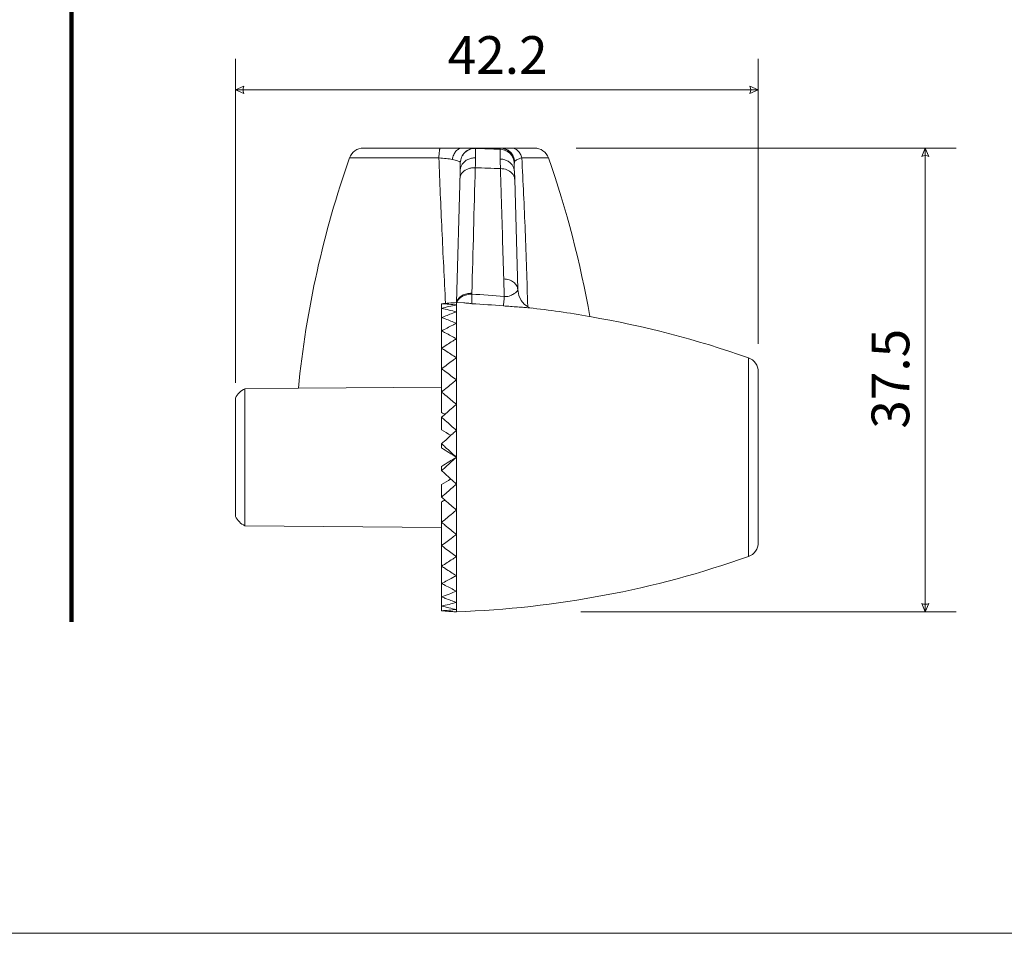
# Model space of a CAD drawing. Units: millimetres. Extents: x -210 to 210, y -148 to 148.
# Drawn here: x -4 to 75, y -148 to -75 of the extents above; entities that cross this region are included whole.
import ezdxf

# ---------------------------------------------------------------- set-up
doc = ezdxf.new("R2010")
doc.units = ezdxf.units.MM
doc.header["$MEASUREMENT"] = 0
doc.layers.add('Layer 1', color=7, linetype='Continuous')
doc.layers.add('New Dims', color=7, linetype='Continuous')
doc.styles.add('0', font='arial.ttf', dxfattribs={"height": 1})

msp = doc.modelspace()

# ---------------------------------------------------------------- linework, layer by layer
at = {"layer": 'Layer 1', "lineweight": 9}
msp.add_lwpolyline([(-210, -148.5), (210, -148.5), (210, 148.5), (-210, 148.5), (-210, -148.5)], close=True, dxfattribs=at)
at = {"layer": 'Layer 1', "color": 254, "lineweight": 200}
msp.add_open_spline([(0, -32.2946), (0, -32.2946), (0, -123.3114), (0, -123.3114)], degree=3, dxfattribs=at)
at = {"layer": 'Layer 1', "color": 7, "lineweight": 9}
msp.add_open_spline([(18.3309, -104.4211), (18.9542, -98.0708), (20.3415, -91.8189), (22.4628, -85.801), (22.4628, -85.801), (22.632, -85.321), (23.0856, -85), (23.5946, -85), (23.5946, -85), (23.5946, -85), (34.6548, -85), (34.6548, -85), (34.6548, -85), (34.6548, -85), (37.4054, -85), (37.4054, -85), (37.4054, -85), (37.9144, -85), (38.368, -85.321), (38.5372, -85.801), (38.5372, -85.801), (40.0107, -89.9812), (41.1312, -94.2775), (41.8858, -98.6315), (41.8858, -98.6315), (46.2389, -99.3733), (50.5255, -100.4916), (54.6989, -101.9628), (54.6989, -101.9628), (55.1789, -102.132), (55.5, -102.5856), (55.5, -103.0945), (55.5, -103.0945), (55.5, -103.0945), (55.5, -116.9054), (55.5, -116.9054), (55.5, -116.9054), (55.5, -117.4144), (55.1789, -117.868), (54.6989, -118.0372), (54.6989, -118.0372), (47.1048, -120.7141), (39.1473, -122.219), (31.1, -122.5), (31.1, -122.5), (30.699, -122.4858), (30.2987, -122.456), (29.9, -122.4107), (29.9, -122.4107), (29.9, -122.4107), (29.9, -115.6769), (29.9, -115.6769), (29.9, -115.6769), (29.9, -115.6769), (14, -115.5382), (14, -115.5382), (14, -115.5382), (13.6658, -115.3863), (13.399, -115.1171), (13.25, -114.7816), (13.25, -114.7816), (13.25, -114.7816), (13.25, -105.2183), (13.25, -105.2183), (13.25, -105.2183), (13.399, -104.8829), (13.6658, -104.6137), (14, -104.4618), (14, -104.4618), (14, -104.4618), (18.3309, -104.4211), (18.3309, -104.4211)], degree=3, knots=[0, 0, 0, 0, 0.0526316, 0.0526316, 0.0526316, 0.0526316, 0.1052632, 0.1052632, 0.1052632, 0.1052632, 0.1578947, 0.1578947, 0.1578947, 0.1578947, 0.2105263, 0.2105263, 0.2105263, 0.2105263, 0.2631579, 0.2631579, 0.2631579, 0.2631579, 0.3157895, 0.3157895, 0.3157895, 0.3157895, 0.3684211, 0.3684211, 0.3684211, 0.3684211, 0.4210526, 0.4210526, 0.4210526, 0.4210526, 0.4736842, 0.4736842, 0.4736842, 0.4736842, 0.5263158, 0.5263158, 0.5263158, 0.5263158, 0.5789474, 0.5789474, 0.5789474, 0.5789474, 0.6315789, 0.6315789, 0.6315789, 0.6315789, 0.6842105, 0.6842105, 0.6842105, 0.6842105, 0.7368421, 0.7368421, 0.7368421, 0.7368421, 0.7894737, 0.7894737, 0.7894737, 0.7894737, 0.8421053, 0.8421053, 0.8421053, 0.8421053, 0.8947368, 0.8947368, 0.8947368, 0.8947368, 1, 1, 1, 1], dxfattribs=at)
at = {"layer": 'Layer 1', "color": 9, "lineweight": 9}
for points, knots in [([(29.6863, -85.801), (29.6901, -85.6929), (29.6956, -85.5847), (29.7039, -85.4768), (29.7039, -85.4768), (29.7074, -85.4306), (29.7115, -85.3845), (29.7163, -85.3384), (29.7163, -85.3384), (29.7204, -85.299), (29.725, -85.2597), (29.7307, -85.2205), (29.7307, -85.2205), (29.7352, -85.1888), (29.7404, -85.1572), (29.7467, -85.1258), (29.7467, -85.1258), (29.7514, -85.1025), (29.7566, -85.0793), (29.764, -85.0564), (29.764, -85.0564), (29.7667, -85.0481), (29.7697, -85.0398), (29.773, -85.0319), (29.773, -85.0319), (29.7756, -85.0259), (29.7783, -85.0201), (29.7822, -85.0142), (29.7822, -85.0142), (29.7868, -85.0072), (29.793, -85), (29.8008, -85)], [0, 0, 0, 0, 0.1111111, 0.1111111, 0.1111111, 0.1111111, 0.2222222, 0.2222222, 0.2222222, 0.2222222, 0.3333333, 0.3333333, 0.3333333, 0.3333333, 0.4444444, 0.4444444, 0.4444444, 0.4444444, 0.5555556, 0.5555556, 0.5555556, 0.5555556, 0.6666667, 0.6666667, 0.6666667, 0.6666667, 0.7777778, 0.7777778, 0.7777778, 0.7777778, 1, 1, 1, 1]), ([(30.7789, -85.9184), (30.8, -85.793), (30.835, -85.6692), (30.8858, -85.5521), (30.8858, -85.5521), (30.9319, -85.4459), (30.991, -85.3451), (31.0668, -85.2572), (31.0668, -85.2572), (31.1334, -85.1798), (31.213, -85.1123), (31.3035, -85.0661), (31.3035, -85.0661), (31.3453, -85.0447), (31.3895, -85.0279), (31.4351, -85.0166), (31.4351, -85.0166), (31.4793, -85.0057), (31.525, -85), (31.5705, -85)], [0, 0, 0, 0, 0.1666667, 0.1666667, 0.1666667, 0.1666667, 0.3333333, 0.3333333, 0.3333333, 0.3333333, 0.5, 0.5, 0.5, 0.5, 0.6666667, 0.6666667, 0.6666667, 0.6666667, 1, 1, 1, 1]), ([(32.6404, -85.0209), (32.3219, -85.0149), (32.014, -85.1357), (31.7846, -85.3568), (31.7846, -85.3568), (31.5553, -85.578), (31.4233, -85.8812), (31.4177, -86.1998)], [0, 0, 0, 0, 0.3333333, 0.3333333, 0.3333333, 0.3333333, 1, 1, 1, 1]), ([(32.651, -85.0326), (32.3326, -85.0237), (32.0237, -85.1417), (31.7924, -85.3607), (31.7924, -85.3607), (31.5611, -85.5796), (31.4263, -85.8816), (31.4177, -86.2)], [0, 0, 0, 0, 0.3333333, 0.3333333, 0.3333333, 0.3333333, 1, 1, 1, 1]), ([(32.6404, -85.021), (32.64, -85.0205), (32.6393, -85.0204), (32.6386, -85.0202), (32.6386, -85.0202), (32.6373, -85.02), (32.636, -85.0197), (32.6347, -85.0195), (32.6347, -85.0195), (32.6327, -85.0191), (32.6306, -85.0189), (32.6285, -85.0187), (32.6285, -85.0187), (32.6257, -85.0184), (32.623, -85.0181), (32.6202, -85.0178), (32.6202, -85.0178), (32.6125, -85.0171), (32.6048, -85.0166), (32.597, -85.0161), (32.597, -85.0161), (32.5865, -85.0155), (32.5759, -85.0149), (32.5653, -85.0144), (32.5653, -85.0144), (32.5519, -85.0137), (32.5385, -85.0131), (32.5251, -85.0126), (32.5251, -85.0126), (32.5089, -85.0119), (32.4927, -85.0114), (32.4765, -85.0108), (32.4765, -85.0108), (32.4576, -85.0102), (32.4387, -85.0096), (32.4198, -85.0091), (32.4198, -85.0091), (32.3982, -85.0085), (32.3766, -85.008), (32.355, -85.0075), (32.355, -85.0075), (32.3039, -85.0063), (32.2529, -85.0053), (32.2019, -85.0045), (32.2019, -85.0045), (32.1408, -85.0035), (32.0798, -85.0028), (32.0187, -85.0022), (32.0187, -85.0022), (31.9483, -85.0015), (31.8778, -85.001), (31.8073, -85.0007), (31.8073, -85.0007), (31.728, -85.0003), (31.6488, -85.0001), (31.5695, -85)], [0, 0, 0, 0, 0.0666667, 0.0666667, 0.0666667, 0.0666667, 0.1333333, 0.1333333, 0.1333333, 0.1333333, 0.2, 0.2, 0.2, 0.2, 0.2666667, 0.2666667, 0.2666667, 0.2666667, 0.3333333, 0.3333333, 0.3333333, 0.3333333, 0.4, 0.4, 0.4, 0.4, 0.4666667, 0.4666667, 0.4666667, 0.4666667, 0.5333333, 0.5333333, 0.5333333, 0.5333333, 0.6, 0.6, 0.6, 0.6, 0.6666667, 0.6666667, 0.6666667, 0.6666667, 0.7333333, 0.7333333, 0.7333333, 0.7333333, 0.8, 0.8, 0.8, 0.8, 0.8666667, 0.8666667, 0.8666667, 0.8666667, 1, 1, 1, 1]), ([(32.6468, -85.7948), (32.6476, -85.7372), (32.6483, -85.6796), (32.6489, -85.622), (32.6489, -85.622), (32.6495, -85.5714), (32.6501, -85.5209), (32.6506, -85.4703), (32.6506, -85.4703), (32.6511, -85.427), (32.6515, -85.3836), (32.6519, -85.3403), (32.6519, -85.3403), (32.6522, -85.3045), (32.6524, -85.2686), (32.6526, -85.2328), (32.6526, -85.2328), (32.6528, -85.2045), (32.6529, -85.1762), (32.6529, -85.1479), (32.6529, -85.1479), (32.6529, -85.1366), (32.6529, -85.1254), (32.6529, -85.1141), (32.6529, -85.1141), (32.6529, -85.1048), (32.6528, -85.0955), (32.6527, -85.0861), (32.6527, -85.0861), (32.6527, -85.0788), (32.6526, -85.0714), (32.6525, -85.064), (32.6525, -85.064), (32.6524, -85.0585), (32.6524, -85.0531), (32.6521, -85.0477), (32.6521, -85.0477), (32.6519, -85.0442), (32.6517, -85.0408), (32.6516, -85.0372), (32.6516, -85.0372), (32.6516, -85.0356), (32.6516, -85.034), (32.651, -85.0326)], [0, 0, 0, 0, 0.0833333, 0.0833333, 0.0833333, 0.0833333, 0.1666667, 0.1666667, 0.1666667, 0.1666667, 0.25, 0.25, 0.25, 0.25, 0.3333333, 0.3333333, 0.3333333, 0.3333333, 0.4166667, 0.4166667, 0.4166667, 0.4166667, 0.5, 0.5, 0.5, 0.5, 0.5833333, 0.5833333, 0.5833333, 0.5833333, 0.6666667, 0.6666667, 0.6666667, 0.6666667, 0.75, 0.75, 0.75, 0.75, 0.8333333, 0.8333333, 0.8333333, 0.8333333, 1, 1, 1, 1]), ([(34.6165, -85.0061), (34.6122, -85.0069), (34.6088, -85.0072), (34.6038, -85.0095), (34.6038, -85.0095), (34.602, -85.0103), (34.5999, -85.0114), (34.6004, -85.013)], [0, 0, 0, 0, 0.3333333, 0.3333333, 0.3333333, 0.3333333, 1, 1, 1, 1]), ([(34.6646, -85.0001), (34.6596, -85.0006), (34.6546, -85.0011), (34.6496, -85.0016), (34.6496, -85.0016), (34.6385, -85.0027), (34.6275, -85.004), (34.6165, -85.0061)], [0, 0, 0, 0, 0.3333333, 0.3333333, 0.3333333, 0.3333333, 1, 1, 1, 1]), ([(34.625, -85.0945), (34.6261, -85.1008), (34.6262, -85.1072), (34.6264, -85.1136), (34.6264, -85.1136), (34.6267, -85.1278), (34.6274, -85.1419), (34.6279, -85.1561), (34.6279, -85.1561), (34.6286, -85.1779), (34.6291, -85.1998), (34.6295, -85.2217), (34.6295, -85.2217), (34.6301, -85.2513), (34.6308, -85.2808), (34.6313, -85.3104), (34.6313, -85.3104), (34.632, -85.3474), (34.6327, -85.3845), (34.6333, -85.4216), (34.6333, -85.4216), (34.634, -85.4661), (34.6347, -85.5106), (34.6354, -85.5551), (34.6354, -85.5551), (34.637, -85.6654), (34.6385, -85.7758), (34.6399, -85.8861)], [0, 0, 0, 0, 0.125, 0.125, 0.125, 0.125, 0.25, 0.25, 0.25, 0.25, 0.375, 0.375, 0.375, 0.375, 0.5, 0.5, 0.5, 0.5, 0.625, 0.625, 0.625, 0.625, 0.75, 0.75, 0.75, 0.75, 1, 1, 1, 1]), ([(35.8215, -86.076), (35.8068, -85.9325), (35.7658, -85.7904), (35.7013, -85.6603), (35.7013, -85.6603), (35.637, -85.5308), (35.5493, -85.4132), (35.4436, -85.3149), (35.4436, -85.3149), (35.3386, -85.2173), (35.2157, -85.1387), (35.0825, -85.0849), (35.0825, -85.0849), (34.9498, -85.0313), (34.8067, -85.0023), (34.6646, -85.0001)], [0, 0, 0, 0, 0.2, 0.2, 0.2, 0.2, 0.4, 0.4, 0.4, 0.4, 0.6, 0.6, 0.6, 0.6, 1, 1, 1, 1]), ([(36.3833, -85.801), (36.3543, -85.6886), (36.3122, -85.5788), (36.2558, -85.4768), (36.2558, -85.4768), (36.2038, -85.3827), (36.1396, -85.2952), (36.0623, -85.2205), (36.0623, -85.2205), (35.9921, -85.1526), (35.9111, -85.0953), (35.8211, -85.0564), (35.8211, -85.0564), (35.7372, -85.0202), (35.6456, -85), (35.5549, -85)], [0, 0, 0, 0, 0.2, 0.2, 0.2, 0.2, 0.4, 0.4, 0.4, 0.4, 0.6, 0.6, 0.6, 0.6, 1, 1, 1, 1]), ([(29.6863, -85.801), (29.7555, -87.7402), (29.8382, -89.6789), (29.9283, -91.6172), (29.9283, -91.6172), (30.0204, -93.5973), (30.1202, -95.577), (30.2242, -97.5565)], [0, 0, 0, 0, 0.3333333, 0.3333333, 0.3333333, 0.3333333, 1, 1, 1, 1]), ([(30.7789, -85.9184), (30.6131, -85.8879), (30.4458, -85.8651), (30.2781, -85.847), (30.2781, -85.847), (30.0813, -85.8257), (29.8839, -85.8107), (29.6863, -85.801)], [0, 0, 0, 0, 0.3333333, 0.3333333, 0.3333333, 0.3333333, 1, 1, 1, 1]), ([(31.3941, -86.1437), (31.3847, -86.1325), (31.3736, -86.1226), (31.362, -86.1135), (31.362, -86.1135), (31.3476, -86.1023), (31.3323, -86.0924), (31.3166, -86.0833), (31.3166, -86.0833), (31.2754, -86.0594), (31.2314, -86.0406), (31.1866, -86.024), (31.1866, -86.024), (31.1276, -86.0022), (31.0673, -85.9842), (31.0065, -85.9684), (31.0065, -85.9684), (30.9313, -85.9488), (30.8553, -85.9326), (30.7789, -85.9184)], [0, 0, 0, 0, 0.1666667, 0.1666667, 0.1666667, 0.1666667, 0.3333333, 0.3333333, 0.3333333, 0.3333333, 0.5, 0.5, 0.5, 0.5, 0.6666667, 0.6666667, 0.6666667, 0.6666667, 1, 1, 1, 1]), ([(32.6468, -85.7948), (32.5411, -85.7913), (32.4346, -85.8001), (32.3307, -85.8212), (32.3307, -85.8212), (32.2282, -85.842), (32.1283, -85.8747), (32.0338, -85.9193), (32.0338, -85.9193), (31.942, -85.9626), (31.8553, -86.017), (31.7772, -86.0821), (31.7772, -86.0821), (31.7018, -86.1449), (31.6343, -86.2177), (31.5787, -86.2982)], [0, 0, 0, 0, 0.2, 0.2, 0.2, 0.2, 0.4, 0.4, 0.4, 0.4, 0.6, 0.6, 0.6, 0.6, 1, 1, 1, 1]), ([(34.6399, -85.8862), (34.7407, -85.8888), (34.8415, -85.9026), (34.9394, -85.9274), (34.9394, -85.9274), (35.0355, -85.9518), (35.1289, -85.9868), (35.2169, -86.0325), (35.2169, -86.0325), (35.3022, -86.0768), (35.3824, -86.1311), (35.4545, -86.1948), (35.4545, -86.1948), (35.5241, -86.2564), (35.5861, -86.3268), (35.6371, -86.4041)], [0, 0, 0, 0, 0.2, 0.2, 0.2, 0.2, 0.4, 0.4, 0.4, 0.4, 0.6, 0.6, 0.6, 0.6, 1, 1, 1, 1]), ([(36.3833, -85.801), (36.3146, -85.8194), (36.2466, -85.8402), (36.1797, -85.8644), (36.1797, -85.8644), (36.1248, -85.8843), (36.0708, -85.9065), (36.0185, -85.9325), (36.0185, -85.9325), (35.9771, -85.9531), (35.9369, -85.9761), (35.8993, -86.0035), (35.8993, -86.0035), (35.8706, -86.0245), (35.8434, -86.0481), (35.8215, -86.076)], [0, 0, 0, 0, 0.2, 0.2, 0.2, 0.2, 0.4, 0.4, 0.4, 0.4, 0.6, 0.6, 0.6, 0.6, 1, 1, 1, 1]), ([(36.3833, -85.801), (36.44, -86.7732), (36.4899, -87.7458), (36.5354, -88.7186), (36.5354, -88.7186), (36.5819, -89.7143), (36.6238, -90.7102), (36.6625, -91.7063), (36.6625, -91.7063), (36.7416, -93.7454), (36.8072, -95.785), (36.8653, -97.8248)], [0, 0, 0, 0, 0.25, 0.25, 0.25, 0.25, 0.5, 0.5, 0.5, 0.5, 1, 1, 1, 1]), ([(31.4177, -86.1998), (31.4178, -86.1951), (31.4173, -86.1905), (31.4164, -86.186), (31.4164, -86.186), (31.4132, -86.1703), (31.4044, -86.1559), (31.3941, -86.1437)], [0, 0, 0, 0, 0.3333333, 0.3333333, 0.3333333, 0.3333333, 1, 1, 1, 1]), ([(31.5787, -86.2982), (31.5268, -86.3733), (31.4847, -86.4558), (31.4554, -86.5428), (31.4554, -86.5428), (31.4266, -86.6282), (31.4102, -86.7179), (31.4071, -86.8076)], [0, 0, 0, 0, 0.3333333, 0.3333333, 0.3333333, 0.3333333, 1, 1, 1, 1]), ([(31.6091, -86.9539), (31.7309, -86.8287), (31.8888, -86.7371), (32.0545, -86.6783), (32.0545, -86.6783), (32.1454, -86.646), (32.2385, -86.6236), (32.3332, -86.6097), (32.3332, -86.6097), (32.4302, -86.5954), (32.5289, -86.5901), (32.6269, -86.5937)], [0, 0, 0, 0, 0.25, 0.25, 0.25, 0.25, 0.5, 0.5, 0.5, 0.5, 1, 1, 1, 1]), ([(34.6567, -86.6647), (34.6792, -87.4082), (34.7017, -88.1516), (34.7243, -88.8951), (34.7243, -88.8951), (34.7919, -91.1261), (34.8596, -93.3571), (34.9277, -95.5881)], [0, 0, 0, 0, 0.3333333, 0.3333333, 0.3333333, 0.3333333, 1, 1, 1, 1]), ([(35.594, -87.0276), (35.4812, -86.9111), (35.3377, -86.8238), (35.1849, -86.7644), (35.1849, -86.7644), (35.016, -86.6988), (34.8358, -86.6672), (34.6567, -86.6647)], [0, 0, 0, 0, 0.3333333, 0.3333333, 0.3333333, 0.3333333, 1, 1, 1, 1]), ([(35.6371, -86.4041), (35.6844, -86.4758), (35.7227, -86.554), (35.7494, -86.636), (35.7494, -86.636), (35.7757, -86.7163), (35.7909, -86.8004), (35.7941, -86.8844)], [0, 0, 0, 0, 0.3333333, 0.3333333, 0.3333333, 0.3333333, 1, 1, 1, 1]), ([(35.8215, -86.076), (35.8091, -86.0938), (35.7985, -86.1131), (35.7915, -86.1338), (35.7915, -86.1338), (35.7852, -86.1524), (35.7818, -86.1721), (35.7822, -86.1917)], [0, 0, 0, 0, 0.3333333, 0.3333333, 0.3333333, 0.3333333, 1, 1, 1, 1]), ([(31.3875, -87.4472), (31.39, -87.3584), (31.4113, -87.2693), (31.4479, -87.1875), (31.4479, -87.1875), (31.4869, -87.1005), (31.5432, -87.0217), (31.6091, -86.9539)], [0, 0, 0, 0, 0.3333333, 0.3333333, 0.3333333, 0.3333333, 1, 1, 1, 1]), ([(35.8129, -87.5171), (35.8105, -87.429), (35.7895, -87.3407), (35.7533, -87.2596), (35.7533, -87.2596), (35.7149, -87.1733), (35.6592, -87.0951), (35.594, -87.0276)], [0, 0, 0, 0, 0.3333333, 0.3333333, 0.3333333, 0.3333333, 1, 1, 1, 1]), ([(36.0584, -96.439), (36.0569, -96.3839), (36.0482, -96.3288), (36.033, -96.2756), (36.033, -96.2756), (36.0174, -96.2209), (35.9949, -96.1683), (35.9669, -96.1188), (35.9669, -96.1188), (35.9066, -96.0127), (35.8206, -95.9213), (35.7227, -95.8474), (35.7227, -95.8474), (35.6135, -95.7649), (35.4896, -95.7042), (35.3598, -95.662), (35.3598, -95.662), (35.2202, -95.6166), (35.0737, -95.5925), (34.9277, -95.5881)], [0, 0, 0, 0, 0.1666667, 0.1666667, 0.1666667, 0.1666667, 0.3333333, 0.3333333, 0.3333333, 0.3333333, 0.5, 0.5, 0.5, 0.5, 0.6666667, 0.6666667, 0.6666667, 0.6666667, 1, 1, 1, 1]), ([(32.3445, -96.7441), (32.2068, -96.7394), (32.0678, -96.7522), (31.9331, -96.7833), (31.9331, -96.7833), (31.8048, -96.8129), (31.6804, -96.859), (31.5657, -96.924), (31.5657, -96.924), (31.461, -96.9834), (31.3644, -97.0585), (31.2862, -97.1494), (31.2862, -97.1494), (31.2499, -97.1916), (31.2175, -97.2371), (31.1904, -97.2857), (31.1904, -97.2857), (31.1644, -97.3322), (31.1432, -97.3815), (31.1281, -97.4325)], [0, 0, 0, 0, 0.1666667, 0.1666667, 0.1666667, 0.1666667, 0.3333333, 0.3333333, 0.3333333, 0.3333333, 0.5, 0.5, 0.5, 0.5, 0.6666667, 0.6666667, 0.6666667, 0.6666667, 1, 1, 1, 1]), ([(32.3445, -96.8198), (32.2085, -96.816), (32.0714, -96.8294), (31.9385, -96.8604), (31.9385, -96.8604), (31.8116, -96.89), (31.6885, -96.9357), (31.5747, -96.9996), (31.5747, -96.9996), (31.4706, -97.0582), (31.3742, -97.132), (31.2954, -97.2212), (31.2954, -97.2212), (31.2588, -97.2627), (31.2259, -97.3074), (31.1981, -97.3552), (31.1981, -97.3552), (31.1715, -97.401), (31.1494, -97.4495), (31.1331, -97.4997)], [0, 0, 0, 0, 0.1666667, 0.1666667, 0.1666667, 0.1666667, 0.3333333, 0.3333333, 0.3333333, 0.3333333, 0.5, 0.5, 0.5, 0.5, 0.6666667, 0.6666667, 0.6666667, 0.6666667, 1, 1, 1, 1]), ([(34.9706, -96.9933), (34.9555, -97.1709), (34.9404, -97.3485), (34.9248, -97.5261), (34.9248, -97.5261), (34.9202, -97.5787), (34.9155, -97.6314), (34.9109, -97.684), (34.9109, -97.684), (34.9085, -97.7105), (34.9062, -97.7369), (34.9035, -97.7633)], [0, 0, 0, 0, 0.25, 0.25, 0.25, 0.25, 0.5, 0.5, 0.5, 0.5, 1, 1, 1, 1]), ([(36.0502, -96.5127), (36.0431, -96.5336), (36.0312, -96.5528), (36.0176, -96.5703), (36.0176, -96.5703), (36.0006, -96.592), (35.9808, -96.6111), (35.9603, -96.6293), (35.9603, -96.6293), (35.9343, -96.6524), (35.9071, -96.6741), (35.8793, -96.6951), (35.8793, -96.6951), (35.8454, -96.7207), (35.8107, -96.7453), (35.7754, -96.769), (35.7754, -96.769), (35.7333, -96.7973), (35.6903, -96.8244), (35.6464, -96.8498), (35.6464, -96.8498), (35.594, -96.8801), (35.5403, -96.908), (35.4846, -96.9321), (35.4846, -96.9321), (35.4149, -96.9621), (35.3422, -96.986), (35.2675, -96.9992), (35.2675, -96.9992), (35.2208, -97.0074), (35.1734, -97.0115), (35.126, -97.0109), (35.126, -97.0109), (35.0738, -97.0103), (35.0216, -97.0041), (34.9706, -96.9933)], [0, 0, 0, 0, 0.1, 0.1, 0.1, 0.1, 0.2, 0.2, 0.2, 0.2, 0.3, 0.3, 0.3, 0.3, 0.4, 0.4, 0.4, 0.4, 0.5, 0.5, 0.5, 0.5, 0.6, 0.6, 0.6, 0.6, 0.7, 0.7, 0.7, 0.7, 0.8, 0.8, 0.8, 0.8, 1, 1, 1, 1]), ([(36.0587, -96.4481), (36.0589, -96.454), (36.0588, -96.4598), (36.0586, -96.4657), (36.0586, -96.4657), (36.0579, -96.4816), (36.0553, -96.4976), (36.0502, -96.5127)], [0, 0, 0, 0, 0.3333333, 0.3333333, 0.3333333, 0.3333333, 1, 1, 1, 1]), ([(36.9901, -97.9257), (36.8464, -97.9099), (36.7024, -97.8976), (36.5583, -97.8863), (36.5583, -97.8863), (36.3896, -97.8731), (36.2209, -97.8613), (36.0522, -97.8494), (36.0522, -97.8494), (35.6692, -97.8225), (35.2861, -97.7952), (34.9035, -97.7633)], [0, 0, 0, 0, 0.25, 0.25, 0.25, 0.25, 0.5, 0.5, 0.5, 0.5, 1, 1, 1, 1])]:
    msp.add_open_spline(points, degree=3, knots=knots, dxfattribs=at)
for points in [[(32.651, -85.0326), (32.6475, -85.0287), (32.644, -85.0248), (32.6404, -85.021)], [(34.625, -85.0945), (33.9671, -85.0718), (33.3091, -85.0512), (32.651, -85.0326)], [(34.6173, -85.0673), (34.612, -85.0491), (34.6063, -85.031), (34.6004, -85.013)], [(34.6419, -85.0143), (34.6281, -85.0136), (34.6142, -85.0132), (34.6004, -85.013)], [(34.6173, -85.0673), (34.6173, -85.0673), (34.625, -85.0945), (34.625, -85.0945)], [(35.7795, -86.193), (35.7285, -85.5872), (35.2326, -85.1153), (34.625, -85.0945)], [(35.7822, -86.1917), (35.7711, -85.5603), (35.2726, -85.0456), (34.6419, -85.0143)], [(29.6863, -85.801), (29.6863, -85.801), (22.4628, -85.801), (22.4628, -85.801)], [(32.6468, -85.7948), (32.6398, -86.0611), (32.6332, -86.3274), (32.6269, -86.5937)], [(34.6567, -86.6647), (34.652, -86.4052), (34.6465, -86.1456), (34.6399, -85.8861)], [(38.5372, -85.801), (38.5372, -85.801), (36.3833, -85.801), (36.3833, -85.801)], [(31.4177, -86.2), (31.4176, -86.2037), (31.4176, -86.2075), (31.4175, -86.2112)], [(32.3445, -96.7441), (32.4408, -93.3607), (32.5346, -89.9772), (32.6269, -86.5937)], [(34.6567, -86.6647), (33.9802, -86.6372), (33.3036, -86.6135), (32.6269, -86.5937)], [(35.7836, -86.2726), (35.7831, -86.246), (35.7818, -86.2194), (35.7795, -86.193)], [(34.9277, -95.5881), (34.9277, -95.5881), (34.9706, -96.9933), (34.9706, -96.9933)], [(32.3445, -96.7441), (32.3445, -96.7441), (32.3445, -96.8198), (32.3445, -96.8198)], [(34.9706, -96.9934), (34.0962, -96.9217), (33.2207, -96.8638), (32.3445, -96.8198)], [(32.3445, -96.8198), (32.3445, -96.8198), (32.361, -97.5925), (32.361, -97.5925)], [(31.1281, -97.4325), (31.1214, -97.4547), (31.116, -97.4772), (31.1116, -97.5)], [(34.9035, -97.7633), (34.0569, -97.6927), (33.2093, -97.6357), (32.3609, -97.5925)], [(54.6989, -118.0372), (54.6989, -118.0372), (54.6989, -101.9628), (54.6989, -101.9628)]]:
    msp.add_open_spline(points, degree=3, dxfattribs=at)
at = {"layer": 'Layer 1', "lineweight": 9}
for points in [[(34.6646, -85.0001), (34.658, -85), (34.6514, -85), (34.6448, -85)], [(31.4177, -86.1998), (31.4177, -86.1998), (31.4071, -86.8076), (31.4071, -86.8076)], [(35.7822, -86.1917), (35.7822, -86.1917), (35.8053, -87.5172), (35.8053, -87.5172)], [(31.4014, -86.9795), (31.4014, -86.9795), (31.1032, -97.5001), (31.1032, -97.5001)], [(31.4068, -86.8217), (31.4068, -86.8217), (31.3959, -87.4473), (31.3959, -87.4473)], [(31.4071, -86.8076), (31.4071, -86.8076), (31.4014, -86.9795), (31.4014, -86.9795)], [(35.8129, -87.5171), (35.8129, -87.5171), (35.7943, -86.89), (35.7943, -86.89)], [(36.0587, -96.4481), (36.0587, -96.4481), (35.8129, -87.5171), (35.8129, -87.5171)], [(31.1, -97.5), (30.699, -97.5141), (30.2987, -97.5438), (29.9, -97.5893)], [(29.9, -97.5893), (29.9, -97.5893), (29.9, -106.39), (29.9, -106.39)], [(31.1, -97.6899), (30.7015, -97.6405), (30.3012, -97.6069), (29.9, -97.5893)], [(31.1, -97.6899), (30.6968, -97.7677), (30.2966, -97.8599), (29.9, -97.9664)], [(31.1, -97.5), (31.1, -97.5), (31.1, -122.5), (31.1, -122.5)], [(31.6943, -97.523), (31.6943, -97.523), (31.1, -97.5), (31.1, -97.5)], [(31.1, -98.2538), (30.7038, -98.1429), (30.3035, -98.047), (29.9, -97.9664)], [(41.8387, -98.6102), (40.2307, -98.3324), (38.6135, -98.1039), (36.9894, -97.9256)], [(36.9908, -97.9257), (36.9908, -97.9257), (36.9901, -97.9257), (36.9901, -97.9257)], [(14, -115.5382), (14, -115.5382), (14, -104.4618), (14, -104.4618)], [(29.9, -104.323), (29.9, -104.323), (18.3309, -104.4211), (18.3309, -104.4211)], [(30.1645, -106.5428), (30.0764, -106.4917), (29.9883, -106.4408), (29.9, -106.39)], [(29.9, -106.7756), (29.9, -106.7756), (29.9, -107.7892), (29.9, -107.7892)], [(30.643, -108.2427), (30.3957, -108.0908), (30.1481, -107.9396), (29.9, -107.7892)], [(29.9, -109.2555), (29.9, -109.2555), (29.9, -108.9142), (29.9, -108.9142)], [(31.1, -110), (30.6999, -109.752), (30.3003, -109.5032), (29.9, -109.2555)], [(29.9, -110.7445), (30.3003, -110.4968), (30.6999, -110.2479), (31.1, -110)], [(29.9, -111.0858), (29.9, -111.0858), (29.9, -110.7445), (29.9, -110.7445)], [(29.9, -112.2108), (30.1481, -112.0603), (30.3957, -111.9092), (30.643, -111.7573)], [(29.9, -113.2244), (29.9, -113.2244), (29.9, -112.2108), (29.9, -112.2108)], [(29.9, -113.61), (29.9883, -113.5592), (30.0764, -113.5083), (30.1645, -113.4572)], [(29.9, -113.61), (29.9, -113.61), (29.9, -115.6769), (29.9, -115.6769)], [(29.9, -121.2909), (30.305, -121.1488), (30.7052, -120.9935), (31.1, -120.8253)], [(29.9, -122.0336), (30.3034, -121.9527), (30.7037, -121.8568), (31.1, -121.7461)], [(29.9, -122.0336), (30.2967, -122.1397), (30.6969, -122.2319), (31.1, -122.3101)], [(29.9, -122.4107), (30.3012, -122.3931), (30.7015, -122.3595), (31.1, -122.3101)], [(30.6997, -122.4807), (30.833, -122.4889), (30.9665, -122.4953), (31.1, -122.5)]]:
    msp.add_open_spline(points, degree=3, dxfattribs=at)
for points, knots in [([(37.0465, -97.9141), (37.0465, -97.9141), (36.8458, -97.8161), (36.8458, -97.8161), (36.8458, -97.8161), (36.8458, -97.8161), (36.5885, -97.6249), (36.5885, -97.6249), (36.5885, -97.6249), (36.5885, -97.6249), (36.3319, -97.3239), (36.3319, -97.3239), (36.3319, -97.3239), (36.3319, -97.3239), (36.1387, -96.9202), (36.1387, -96.9202), (36.1387, -96.9202), (36.1387, -96.9202), (36.0587, -96.4482), (36.0587, -96.4482)], [0, 0, 0, 0, 0.1666667, 0.1666667, 0.1666667, 0.1666667, 0.3333333, 0.3333333, 0.3333333, 0.3333333, 0.5, 0.5, 0.5, 0.5, 0.6666667, 0.6666667, 0.6666667, 0.6666667, 1, 1, 1, 1]), ([(32.3609, -97.5925), (32.2474, -97.5742), (32.1335, -97.5591), (32.0191, -97.5472), (32.0191, -97.5472), (31.9108, -97.536), (31.8022, -97.5275), (31.6934, -97.5229)], [0, 0, 0, 0, 0.3333333, 0.3333333, 0.3333333, 0.3333333, 1, 1, 1, 1]), ([(31.1, -98.2538), (30.9999, -98.2883), (30.9001, -98.3236), (30.8005, -98.3597), (30.8005, -98.3597), (30.4978, -98.4694), (30.1976, -98.5863), (29.9, -98.7091)], [0, 0, 0, 0, 0.3333333, 0.3333333, 0.3333333, 0.3333333, 1, 1, 1, 1]), ([(37.1512, -97.9478), (37.1512, -97.9478), (37.1463, -97.9466), (37.1463, -97.9466), (37.1463, -97.9466), (37.1463, -97.9466), (37.0465, -97.9141), (37.0465, -97.9141)], [0, 0, 0, 0, 0.3333333, 0.3333333, 0.3333333, 0.3333333, 1, 1, 1, 1]), ([(29.9, -98.7091), (30.0005, -98.7442), (30.1007, -98.7802), (30.2006, -98.8171), (30.2006, -98.8171), (30.5033, -98.9288), (30.8031, -99.0484), (31.1, -99.1747)], [0, 0, 0, 0, 0.3333333, 0.3333333, 0.3333333, 0.3333333, 1, 1, 1, 1]), ([(31.1, -99.1747), (30.9998, -99.2233), (30.9, -99.2727), (30.8005, -99.3226), (30.8005, -99.3226), (30.4976, -99.4747), (30.1975, -99.6326), (29.9, -99.7949)], [0, 0, 0, 0, 0.3333333, 0.3333333, 0.3333333, 0.3333333, 1, 1, 1, 1]), ([(29.9, -99.7949), (30.0006, -99.844), (30.1008, -99.8939), (30.2006, -99.9446), (30.2006, -99.9446), (30.5037, -100.0982), (30.8034, -100.2586), (31.1, -100.4244)], [0, 0, 0, 0, 0.3333333, 0.3333333, 0.3333333, 0.3333333, 1, 1, 1, 1]), ([(31.1, -100.4244), (30.9999, -100.4858), (30.9, -100.5476), (30.8005, -100.61), (30.8005, -100.61), (30.4978, -100.7996), (30.1978, -100.9936), (29.9, -101.1908)], [0, 0, 0, 0, 0.3333333, 0.3333333, 0.3333333, 0.3333333, 1, 1, 1, 1]), ([(29.9, -101.1908), (30.0006, -101.2524), (30.1008, -101.3147), (30.2006, -101.3775), (30.2006, -101.3775), (30.5037, -101.5684), (30.8033, -101.7647), (31.1, -101.9651)], [0, 0, 0, 0, 0.3333333, 0.3333333, 0.3333333, 0.3333333, 1, 1, 1, 1]), ([(31.1, -101.9651), (30.9999, -102.0373), (30.9001, -102.1098), (30.8005, -102.1826), (30.8005, -102.1826), (30.4983, -102.4038), (30.1984, -102.628), (29.9, -102.8543)], [0, 0, 0, 0, 0.3333333, 0.3333333, 0.3333333, 0.3333333, 1, 1, 1, 1]), ([(29.9, -102.8543), (30.0006, -102.9266), (30.1008, -102.9993), (30.2006, -103.0725), (30.2006, -103.0725), (30.5033, -103.2945), (30.8029, -103.5207), (31.1, -103.75)], [0, 0, 0, 0, 0.3333333, 0.3333333, 0.3333333, 0.3333333, 1, 1, 1, 1]), ([(31.1, -103.75), (31, -103.8307), (30.9001, -103.9116), (30.8005, -103.9928), (30.8005, -103.9928), (30.4989, -104.2385), (30.1991, -104.4862), (29.9, -104.735)], [0, 0, 0, 0, 0.3333333, 0.3333333, 0.3333333, 0.3333333, 1, 1, 1, 1]), ([(29.9, -104.735), (30.0005, -104.8156), (30.1007, -104.8966), (30.2006, -104.978), (30.2006, -104.978), (30.5028, -105.2241), (30.8023, -105.4733), (31.1, -105.7247)], [0, 0, 0, 0, 0.3333333, 0.3333333, 0.3333333, 0.3333333, 1, 1, 1, 1]), ([(31.1, -105.7247), (31, -105.8115), (30.9002, -105.8985), (30.8005, -105.9855), (30.8005, -105.9855), (30.4997, -106.2482), (30.1998, -106.5118), (29.9, -106.7756)], [0, 0, 0, 0, 0.3333333, 0.3333333, 0.3333333, 0.3333333, 1, 1, 1, 1]), ([(29.9, -106.7756), (30.0004, -106.8621), (30.1006, -106.949), (30.2006, -107.036), (30.2006, -107.036), (30.5021, -107.2986), (30.8016, -107.5634), (31.1, -107.8294)], [0, 0, 0, 0, 0.3333333, 0.3333333, 0.3333333, 0.3333333, 1, 1, 1, 1]), ([(31.1, -107.8294), (31.0001, -107.9196), (30.9003, -108.0099), (30.8005, -108.1002), (30.8005, -108.1002), (30.5005, -108.3717), (30.2006, -108.6434), (29.9, -108.9142)], [0, 0, 0, 0, 0.3333333, 0.3333333, 0.3333333, 0.3333333, 1, 1, 1, 1]), ([(29.9, -108.9142), (30.0004, -109.004), (30.1006, -109.094), (30.2006, -109.1842), (30.2006, -109.1842), (30.5013, -109.4551), (30.8008, -109.7273), (31.1, -110)], [0, 0, 0, 0, 0.3333333, 0.3333333, 0.3333333, 0.3333333, 1, 1, 1, 1]), ([(31.1, -110), (31.0002, -110.0909), (30.9004, -110.1818), (30.8005, -110.2726), (30.8005, -110.2726), (30.5013, -110.5447), (30.2014, -110.8161), (29.9, -111.0858)], [0, 0, 0, 0, 0.3333333, 0.3333333, 0.3333333, 0.3333333, 1, 1, 1, 1]), ([(29.9, -111.0858), (30.0003, -111.1761), (30.1005, -111.2666), (30.2006, -111.3571), (30.2006, -111.3571), (30.5006, -111.6281), (30.8001, -111.8996), (31.1, -112.1706)], [0, 0, 0, 0, 0.3333333, 0.3333333, 0.3333333, 0.3333333, 1, 1, 1, 1]), ([(31.1, -112.1706), (31.0003, -112.2595), (30.9005, -112.3482), (30.8005, -112.4368), (30.8005, -112.4368), (30.502, -112.7012), (30.2021, -112.9641), (29.9, -113.2244)], [0, 0, 0, 0, 0.3333333, 0.3333333, 0.3333333, 0.3333333, 1, 1, 1, 1]), ([(29.9, -113.2244), (30.0002, -113.3125), (30.1004, -113.4006), (30.2006, -113.4887), (30.2006, -113.4887), (30.4998, -113.7516), (30.7993, -114.0141), (31.1, -114.2752)], [0, 0, 0, 0, 0.3333333, 0.3333333, 0.3333333, 0.3333333, 1, 1, 1, 1]), ([(31.1, -114.2752), (31.0004, -114.3594), (30.9006, -114.4433), (30.8005, -114.5269), (30.8005, -114.5269), (30.5027, -114.7757), (30.2028, -115.0221), (29.9, -115.265)], [0, 0, 0, 0, 0.3333333, 0.3333333, 0.3333333, 0.3333333, 1, 1, 1, 1]), ([(29.9, -115.265), (30.0001, -115.3483), (30.1003, -115.4314), (30.2006, -115.5144), (30.2006, -115.5144), (30.499, -115.7613), (30.7986, -116.0068), (31.1, -116.25)], [0, 0, 0, 0, 0.3333333, 0.3333333, 0.3333333, 0.3333333, 1, 1, 1, 1]), ([(31.1, -116.25), (31.0004, -116.3268), (30.9006, -116.4033), (30.8005, -116.4794), (30.8005, -116.4794), (30.5032, -116.7053), (30.2033, -116.9278), (29.9, -117.1457)], [0, 0, 0, 0, 0.3333333, 0.3333333, 0.3333333, 0.3333333, 1, 1, 1, 1]), ([(29.9, -117.1457), (30, -117.2215), (30.1002, -117.2971), (30.2006, -117.3725), (30.2006, -117.3725), (30.4984, -117.596), (30.7979, -117.8172), (31.1, -118.0348)], [0, 0, 0, 0, 0.3333333, 0.3333333, 0.3333333, 0.3333333, 1, 1, 1, 1]), ([(31.1, -118.0348), (31.0005, -118.1021), (30.9007, -118.1688), (30.8005, -118.2351), (30.8005, -118.2351), (30.5036, -118.4314), (30.2035, -118.6232), (29.9, -118.8092)], [0, 0, 0, 0, 0.3333333, 0.3333333, 0.3333333, 0.3333333, 1, 1, 1, 1]), ([(29.9, -118.8092), (30, -118.8754), (30.1002, -118.9412), (30.2006, -119.0066), (30.2006, -119.0066), (30.4979, -119.2002), (30.7975, -119.3902), (31.1, -119.5755)], [0, 0, 0, 0, 0.3333333, 0.3333333, 0.3333333, 0.3333333, 1, 1, 1, 1]), ([(31.1, -119.5755), (31.0005, -119.6312), (30.9007, -119.6862), (30.8005, -119.7405), (30.8005, -119.7405), (30.5036, -119.9016), (30.2035, -120.0568), (29.9, -120.2051)], [0, 0, 0, 0, 0.3333333, 0.3333333, 0.3333333, 0.3333333, 1, 1, 1, 1]), ([(29.9, -120.2051), (29.9999, -120.2596), (30.1001, -120.3136), (30.2006, -120.3671), (30.2006, -120.3671), (30.4977, -120.5251), (30.7974, -120.6783), (31.1, -120.8253)], [0, 0, 0, 0, 0.3333333, 0.3333333, 0.3333333, 0.3333333, 1, 1, 1, 1]), ([(29.9, -121.2909), (29.9999, -121.3321), (30.1001, -121.3726), (30.2006, -121.4125), (30.2006, -121.4125), (30.4979, -121.5304), (30.7977, -121.642), (31.1, -121.7461)], [0, 0, 0, 0, 0.3333333, 0.3333333, 0.3333333, 0.3333333, 1, 1, 1, 1])]:
    msp.add_open_spline(points, degree=3, knots=knots, dxfattribs=at)
at = {"layer": 'New Dims', "color": 171, "lineweight": 9}
for points in [[(13.25, -77.7913), (13.25, -77.7913), (13.25, -103.9951), (13.25, -103.9951)], [(55.5, -77.7913), (55.5, -77.7913), (55.5, -100.8201), (55.5, -100.8201)], [(13.25, -80.2913), (13.25, -80.2913), (55.5, -80.2913), (55.5, -80.2913)], [(40.7692, -85), (40.7692, -85), (71.5, -85), (71.5, -85)], [(69, -122.5), (69, -122.5), (69, -85), (69, -85)], [(71.5, -122.5), (71.5, -122.5), (41.1661, -122.5), (41.1661, -122.5)]]:
    msp.add_open_spline(points, degree=3, dxfattribs=at)
for points in [[(13.25, -80.2913), (13.25, -80.2913), (13.9274, -80.0009), (13.9274, -80.0009), (13.9274, -80.0009), (13.8306, -80.1945), (13.8306, -80.388), (13.9274, -80.5816), (13.9274, -80.5816), (13.9274, -80.5816), (13.25, -80.2913), (13.25, -80.2913)], [(55.5, -80.2913), (55.5, -80.2913), (54.8225, -80.0009), (54.8225, -80.0009), (54.8225, -80.0009), (54.9193, -80.1945), (54.9193, -80.388), (54.8225, -80.5816), (54.8225, -80.5816), (54.8225, -80.5816), (55.5, -80.2913), (55.5, -80.2913)], [(69, -85), (69, -85), (68.7096, -85.6774), (68.7096, -85.6774), (68.7096, -85.6774), (68.9032, -85.5806), (69.0967, -85.5806), (69.2903, -85.6774), (69.2903, -85.6774), (69.2903, -85.6774), (69, -85), (69, -85)], [(69, -122.5), (69, -122.5), (68.7096, -121.8225), (68.7096, -121.8225), (68.7096, -121.8225), (68.9032, -121.9193), (69.0967, -121.9193), (69.2903, -121.8225), (69.2903, -121.8225), (69.2903, -121.8225), (69, -122.5), (69, -122.5)]]:
    msp.add_open_spline(points, degree=3, knots=[0, 0, 0, 0, 0.25, 0.25, 0.25, 0.25, 0.5, 0.5, 0.5, 0.5, 1, 1, 1, 1], dxfattribs=at)

# ---------------------------------------------------------------- texts
at = {"layer": 'New Dims', "color": 171, "style": '0'}
msp.add_text('42.2 ', height=3.04798, dxfattribs=at).set_placement((30.3933, -79))
msp.add_text('37.5 ', height=3.04798, rotation=90, dxfattribs=at).set_placement((67.7087, -107.6958))

doc.saveas('drawing.dxf')
